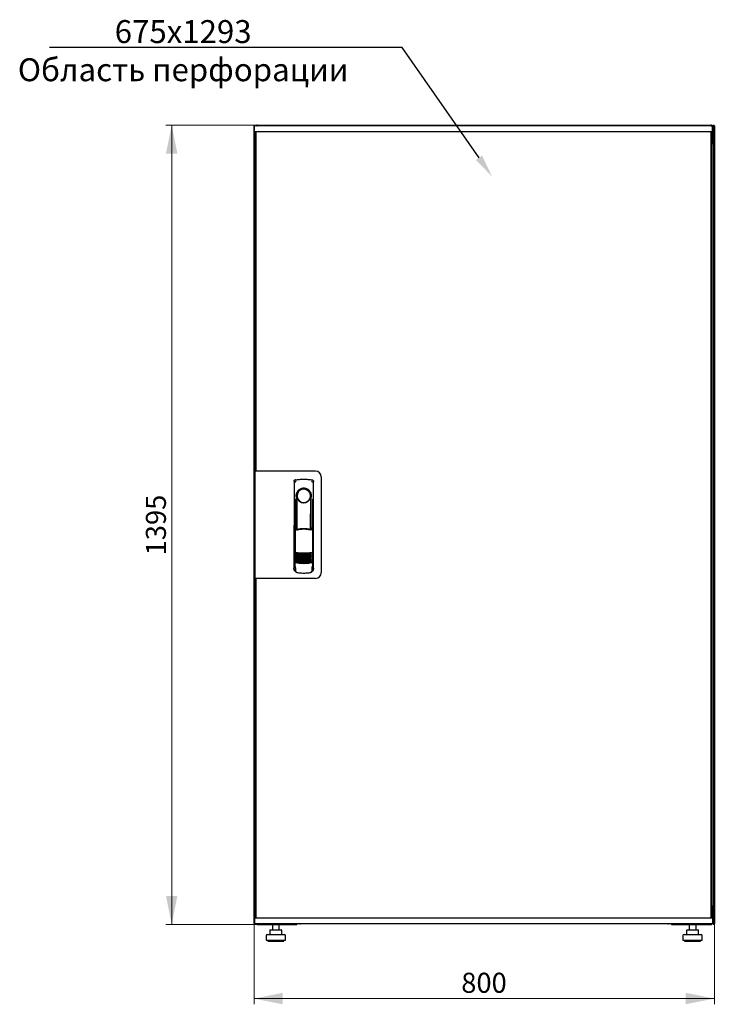
# Model space of a CAD drawing. Units: millimetres. Extents: x 12 to 363, y 20 to 308.
# Drawn here: x 12 to 133, y 136 to 308 of the extents above; entities that cross this region are included whole.
import ezdxf
from ezdxf import colors
from ezdxf.entities.mleader import LeaderData, LeaderLine
from ezdxf.math import Vec2, Vec3

# ---------------------------------------------------------------- set-up
doc = ezdxf.new("R2010")
doc.units = ezdxf.units.MM
doc.styles.add('SLDTEXTSTYLE0', font='TXT', dxfattribs={"width": 0.605})
doc.dimstyles.new('SLDDIMSTYLE0', dxfattribs={"dimtxt": 3.5, "dimasz": 5, "dimexe": 0, "dimexo": 0.0625, "dimgap": 0.875, "dimtad": 2, "dimdec": 0, "dimlfac": 10, "dimrnd": 1e-09, "dimzin": 12, "dimdsep": 46, "dimtxsty": 'SLDTEXTSTYLE0', "dimsah": 1, "dimcen": 0.09, "dimadec": 0, "dimazin": 3, "dimtfac": 1, "dimtdec": 0, "dimtofl": 0, "dimtmove": 0, "dimatfit": 3, "dimfxl": 1, "dimfrac": 2, "dimtolj": 1, "dimtzin": 12, "dimarcsym": 0})

# ---------------------------------------------------------------- blocks, each defined once
blk = doc.blocks.new('_D')
at = {"color": 7, "linetype": 'Continuous', "lineweight": 18, "transparency": 16777216}
for p, q in [((53.23, 289.2), (37.22, 289.2)), ((38.22, 289.2), (38.22, 149.62)), ((53.3, 149.62), (37.22, 149.62))]:
    blk.add_line(p, q, dxfattribs=at)
for points in [[(38.22, 289.2), (37.22, 284.2), (39.22, 284.2)], [(38.22, 149.62), (39.22, 154.62), (37.22, 154.62)]]:
    blk.add_solid(points, dxfattribs=at)
at = {"color": 7, "linetype": 'Continuous', "lineweight": 18, "transparency": 16777216, "insert": (33.71, 214.06), "char_height": 3.5, "attachment_point": 1, "rotation": 90, "style": 'SLDTEXTSTYLE0'}
blk.add_mtext('1395', dxfattribs=at)
blk = doc.blocks.new('_D_1')
at = {"color": 7, "linetype": 'Continuous', "lineweight": 18, "transparency": 16777216}
for p, q in [((52.61, 149.77), (52.61, 135.68)), ((133.03, 149.77), (133.03, 135.68)), ((133.03, 136.68), (52.61, 136.68))]:
    blk.add_line(p, q, dxfattribs=at)
for points in [[(52.61, 136.68), (57.61, 135.68), (57.61, 137.68)], [(133.03, 136.68), (128.03, 137.68), (128.03, 135.68)]]:
    blk.add_solid(points, dxfattribs=at)
at = {"color": 7, "linetype": 'Continuous', "lineweight": 18, "transparency": 16777216, "insert": (88.81, 141.19), "char_height": 3.5, "attachment_point": 1, "style": 'SLDTEXTSTYLE0'}
blk.add_mtext('800', dxfattribs=at)

msp = doc.modelspace()

# ---------------------------------------------------------------- linework, layer by layer
at = {"color": 7, "linetype": 'Continuous', "lineweight": 25}
for p, q in [((52.68, 289.04), (52.61, 289.04)), ((52.61, 149.77), (52.61, 289.04)), ((52.66, 288.09), (52.68, 289.04)), ((53.78, 289.04), (52.68, 289.04)), ((53.23, 289.2), (132.41, 289.2)), ((131.58, 289.04), (53.78, 289.04)), ((132.68, 289.04), (131.58, 289.04)), ((132.7, 288.09), (132.68, 289.04)), ((132.83, 289.04), (132.68, 289.04)), ((132.72, 288.89), (132.68, 288.89)), ((132.72, 288.89), (132.72, 286.51)), ((132.9, 289.04), (132.82, 289.04)), ((132.82, 288.89), (132.82, 289.04)), ((132.82, 288.89), (132.82, 286.2)), ((132.92, 288.97), (132.93, 289.04)), ((132.93, 289.04), (132.92, 289.04)), ((132.92, 288.96), (132.92, 289.04)), ((132.93, 289.04), (133.03, 289.04)), ((133.03, 289.04), (133.03, 149.77)), ((53.78, 288.04), (52.71, 288.04)), ((52.82, 286.2), (52.82, 288.04)), ((52.84, 228.84), (52.84, 288)), ((52.94, 288), (52.84, 288)), ((52.92, 288), (52.92, 288.04)), ((52.94, 288.04), (52.94, 228.79)), ((131.58, 288.04), (53.78, 288.04)), ((132.65, 288.04), (131.58, 288.04)), ((132.42, 288.04), (132.42, 150.79)), ((132.42, 288), (132.52, 288)), ((132.52, 288), (132.52, 150.83)), ((132.56, 288.04), (132.56, 286.51)), ((132.58, 288), (132.56, 288)), ((132.58, 288.04), (132.58, 286.51)), ((132.82, 288.04), (132.72, 288.04)), ((132.79, 288), (132.72, 288)), ((132.79, 286.2), (132.79, 288)), ((52.82, 286.06), (52.82, 286.2)), ((52.82, 286.2), (52.84, 286.2)), ((52.84, 286.05), (52.82, 286.06)), ((52.84, 286.06), (52.82, 286.06)), ((52.82, 228.79), (52.82, 286.06)), ((132.82, 286.06), (132.51, 285.89)), ((132.56, 286.51), (132.52, 286.43)), ((132.52, 286.2), (132.68, 286.2)), ((132.52, 285.92), (132.68, 286.2)), ((132.68, 286.06), (132.52, 285.91)), ((132.52, 285.91), (132.68, 286.06)), ((132.58, 286.51), (132.72, 286.51)), ((132.68, 286.06), (132.68, 286.2)), ((132.82, 286.2), (132.68, 286.2)), ((132.68, 286.06), (132.82, 286.06)), ((132.82, 286.2), (132.82, 286.06)), ((132.82, 286.06), (132.82, 152.76)), ((52.74, 228.79), (52.74, 210.04)), ((53.64, 228.79), (52.74, 228.79)), ((52.94, 228.84), (52.84, 228.84)), ((52.84, 228.84), (52.84, 228.79)), ((63.34, 228.79), (53.64, 228.79)), ((59.59, 226.96), (59.57, 211.81)), ((59.84, 227.26), (59.82, 227.25)), ((62.73, 227.26), (62.73, 227.26)), ((62.74, 227.26), (62.74, 227.26)), ((63.01, 211.81), (62.99, 226.96)), ((64.34, 227.79), (64.34, 211.04)), ((59.71, 223.87), (59.69, 212.08)), ((59.99, 224.42), (59.99, 218.81)), ((62.44, 224.04), (62.45, 224.07)), ((62.58, 224.62), (62.58, 224.24)), ((62.59, 218.73), (62.59, 224.22)), ((62.89, 212.08), (62.87, 223.87)), ((60.01, 222.64), (60.04, 222.64)), ((60.01, 218.77), (60.01, 222.64)), ((60.04, 218.7), (60.04, 222.64)), ((62.54, 222.64), (62.57, 222.64)), ((62.54, 218.62), (62.54, 222.64)), ((62.57, 218.68), (62.57, 222.64)), ((59.79, 218.81), (59.94, 218.48)), ((59.79, 218.81), (59.79, 213.13)), ((59.96, 218.89), (59.81, 218.84)), ((59.96, 218.89), (60.1, 218.57)), ((62.52, 218.57), (62.66, 218.89)), ((62.81, 218.84), (62.66, 218.89)), ((62.68, 218.49), (62.83, 218.82)), ((62.83, 218.82), (62.85, 213.13)), ((59.57, 217.22), (59.57, 211.52)), ((63.02, 211.52), (63.02, 217.22)), ((59.71, 213.15), (59.71, 213.15)), ((59.71, 213.15), (59.89, 212.83)), ((59.71, 213.15), (59.71, 212.12)), ((59.71, 212.12), (59.71, 212.12)), ((59.79, 213.13), (59.96, 212.81)), ((59.84, 211.69), (59.84, 211.35)), ((62.69, 212.83), (62.87, 213.15)), ((62.75, 211.35), (62.75, 211.69)), ((62.87, 212.12), (62.87, 213.16)), ((62.87, 213.15), (62.87, 213.15)), ((62.87, 213.15), (62.87, 213.15)), ((62.87, 212.12), (62.87, 212.12)), ((53.64, 210.04), (52.74, 210.04)), ((52.82, 152.76), (52.82, 210.04)), ((52.84, 210.04), (52.84, 209.99)), ((52.84, 150.83), (52.84, 209.99)), ((52.84, 209.99), (52.94, 209.99)), ((52.94, 210.04), (52.94, 150.79)), ((63.34, 210.04), (53.64, 210.04)), ((59.72, 211.37), (59.84, 211.37)), ((60.11, 211.05), (60.17, 211.05)), ((62.42, 211.05), (62.47, 211.05)), ((62.75, 211.37), (62.87, 211.37)), ((52.82, 152.76), (52.84, 152.77)), ((52.84, 152.76), (52.82, 152.76)), ((52.82, 152.62), (52.82, 152.76)), ((52.82, 150.79), (52.82, 152.62)), ((52.82, 152.62), (52.84, 152.62)), ((132.51, 152.93), (132.82, 152.76)), ((132.52, 152.92), (132.68, 152.76)), ((132.68, 152.76), (132.52, 152.92)), ((132.68, 152.62), (132.52, 152.9)), ((132.68, 152.62), (132.52, 152.62)), ((132.56, 152.31), (132.56, 150.79)), ((132.58, 151.98), (132.56, 152)), ((132.72, 152.31), (132.58, 152.31)), ((132.58, 152.31), (132.58, 150.79)), ((132.68, 152.76), (132.82, 152.76)), ((132.68, 152.76), (132.68, 152.62)), ((132.82, 152.62), (132.68, 152.62)), ((132.72, 152.31), (132.72, 149.93)), ((132.79, 150.83), (132.79, 152.62)), ((132.82, 152.76), (132.82, 152.62)), ((132.82, 152.62), (132.82, 149.91)), ((52.71, 149.77), (52.61, 149.77)), ((52.66, 150.74), (52.68, 149.79)), ((52.68, 149.79), (53.78, 149.79)), ((52.71, 150.79), (53.78, 150.79)), ((52.71, 149.77), (52.72, 149.77)), ((52.72, 149.79), (52.72, 149.77)), ((52.73, 149.77), (52.82, 149.77)), ((52.82, 149.79), (52.82, 149.77)), ((52.94, 150.83), (52.84, 150.83)), ((52.92, 150.79), (52.92, 150.83)), ((53.23, 149.62), (53.23, 149.66)), ((53.23, 149.62), (53.3, 149.62)), ((53.3, 149.62), (60.07, 149.62)), ((53.78, 150.79), (131.58, 150.79)), ((53.78, 149.79), (131.58, 149.79)), ((55.81, 149.62), (55.81, 148.68)), ((57.01, 148.68), (57.01, 149.62)), ((60.07, 149.79), (60.07, 149.62)), ((60.72, 149.79), (60.72, 149.73)), ((124.92, 149.73), (60.72, 149.73)), ((63.78, 150.79), (121.58, 150.79)), ((63.78, 149.79), (121.58, 149.79)), ((124.92, 149.73), (124.92, 149.79)), ((125.57, 149.62), (125.57, 149.79)), ((125.57, 149.62), (132.34, 149.62)), ((128.63, 149.62), (128.63, 148.68)), ((129.83, 148.68), (129.83, 149.62)), ((131.58, 150.79), (132.65, 150.79)), ((131.58, 149.79), (132.68, 149.79)), ((132.34, 149.62), (132.41, 149.62)), ((132.41, 149.62), (132.41, 149.66)), ((132.42, 150.83), (132.52, 150.83)), ((132.7, 150.74), (132.68, 149.79)), ((132.68, 149.93), (132.72, 149.93)), ((132.69, 149.79), (132.82, 149.79)), ((132.79, 150.83), (132.72, 150.83)), ((132.72, 150.79), (132.82, 150.79)), ((132.82, 149.77), (132.82, 149.91)), ((132.9, 149.77), (132.82, 149.77)), ((132.93, 149.77), (132.92, 149.84)), ((132.92, 149.77), (132.92, 149.84)), ((132.92, 149.77), (132.93, 149.77)), ((132.93, 149.77), (133.03, 149.77)), ((54.91, 147.88), (56.41, 147.88)), ((55.35, 148.58), (55.35, 147.88)), ((55.45, 148.68), (56.1, 148.68)), ((56.1, 148.68), (57.06, 148.68)), ((56.41, 147.88), (57.91, 147.88)), ((57.06, 148.68), (57.37, 148.68)), ((57.47, 147.88), (57.47, 148.58)), ((127.73, 147.88), (129.23, 147.88)), ((128.17, 148.58), (128.17, 147.88)), ((128.27, 148.68), (128.92, 148.68)), ((128.92, 148.68), (129.88, 148.68)), ((129.23, 147.88), (130.73, 147.88)), ((129.88, 148.68), (130.19, 148.68)), ((130.29, 147.88), (130.29, 148.58)), ((54.71, 147.68), (54.71, 146.88)), ((54.71, 146.88), (56.41, 146.88)), ((55.01, 146.88), (55.01, 146.68)), ((55.01, 146.68), (56.41, 146.68)), ((56.41, 146.88), (58.11, 146.88)), ((56.41, 146.68), (57.81, 146.68)), ((57.81, 146.68), (57.81, 146.88)), ((58.11, 146.88), (58.11, 147.68)), ((127.53, 147.68), (127.53, 146.88)), ((127.53, 146.88), (129.23, 146.88)), ((127.83, 146.88), (127.83, 146.68)), ((127.83, 146.68), (129.23, 146.68)), ((129.23, 146.88), (130.93, 146.88)), ((129.23, 146.68), (130.63, 146.68)), ((130.63, 146.68), (130.63, 146.88)), ((130.93, 146.88), (130.93, 147.68))]:
    msp.add_line(p, q, dxfattribs=at)
at = {"color": 7, "linetype": 'Continuous', "lineweight": 25, "flags": 128}
for points in [[(59.85, 227.26), (59.85, 227.26), (59.85, 227.26)], [(60.05, 224.32), (60.04, 224.27), (60.04, 224.23), (60.02, 224.21), (60.01, 224.22), (60.01, 224.25), (60, 224.29), (59.99, 224.35), (59.99, 224.42)], [(60.05, 224.32), (60.07, 223.15), (60.08, 221.98), (60.09, 220.81), (60.1, 219.63), (60.11, 218.6)], [(62.47, 218.58), (62.48, 219.63), (62.49, 220.81), (62.5, 221.98), (62.52, 223.15), (62.53, 224.32)], [(62.58, 224.24), (62.57, 224.22), (62.56, 224.22), (62.56, 224.21), (62.55, 224.22), (62.55, 224.23), (62.54, 224.26), (62.54, 224.28), (62.53, 224.32)], [(59.8, 213.14), (59.79, 213.14), (59.76, 213.15)]]:
    msp.add_lwpolyline(points, dxfattribs=at)
at = {"color": 7, "linetype": 'Continuous', "lineweight": 25}
for centre, radius, start, end in [((52.71, 288.09), 0.05, 179, 270), ((132.65, 288.09), 0.05, 270, 1), ((63.34, 227.79), 1, 0, 90), ((61.29, 224.42), 1.3, 90, 180), ((61.29, 224.45), 1.16, 91.7403, 270.0628), ((61.29, 224.44), 1.16, 90, 91.7981), ((61.29, 224.42), 1.3, 8.8499, 90), ((59.72, 217.22), 0.15, 156.5593, 180), ((62.87, 217.22), 0.15, 0, 22.765), ((61.31, 220.4), 6, 257.2434, 270.0932), ((61.31, 220.17), 6, 257.2434, 270.0932), ((61.31, 219.94), 6, 257.2434, 270.0932), ((61.31, 219.71), 6, 257.2434, 270.0932), ((61.31, 219.48), 6, 257.2434, 270.0932), ((61.31, 219.25), 6, 257.2434, 270.0932), ((61.31, 220.4), 6, 270.0932, 282.943), ((61.31, 220.17), 6, 270.0932, 282.943), ((61.31, 219.94), 6, 270.0932, 282.943), ((61.31, 219.71), 6, 270.0932, 282.943), ((61.31, 219.48), 6, 270.0932, 282.943), ((61.31, 219.25), 6, 270.0932, 282.943), ((59.72, 211.52), 0.15, 180, 270), ((61.31, 219.02), 6, 257.2434, 270.0932), ((61.31, 218.79), 6, 257.2434, 270.0932), ((61.31, 219.02), 6, 270.0932, 282.943), ((61.31, 218.79), 6, 270.0932, 282.943), ((62.87, 211.52), 0.15, 270, 0), ((63.34, 211.04), 1, 270, 0), ((52.71, 150.74), 0.05, 90, 181), ((60.72, 150.13), 0.4, 238.2117, 270), ((124.92, 150.13), 0.4, 270, 301.7883), ((132.65, 150.74), 0.05, 359, 90), ((54.91, 147.68), 0.2, 90, 180), ((55.45, 148.58), 0.1, 90, 180), ((57.37, 148.58), 0.1, 0, 90), ((57.91, 147.68), 0.2, 0, 90), ((127.73, 147.68), 0.2, 90, 180), ((128.27, 148.58), 0.1, 90, 180), ((130.19, 148.58), 0.1, 0, 90), ((130.73, 147.68), 0.2, 0, 90)]:
    msp.add_arc(centre, radius, start, end, dxfattribs=at)
for points, knots in [([(52.82, 289.04), (52.81, 289.05), (52.81, 289.07), (52.79, 289.11), (52.76, 289.13), (52.72, 289.14), (52.69, 289.14), (52.65, 289.12), (52.62, 289.1), (52.61, 289.06), (52.61, 289.04), (52.61, 289.04)], [0, 0, 0, 0, 0.1099549, 0.2268242, 0.3437019, 0.4605795, 0.5774568, 0.694334, 0.8112109, 0.9280878, 1, 1, 1, 1]), ([(52.61, 289.04), (52.61, 289.03), (52.61, 289.02), (52.64, 289), (52.66, 288.99), (52.68, 288.98), (52.68, 288.98)], [0, 0, 0, 0, 0.309939, 0.619877, 0.929816, 1, 1, 1, 1]), ([(53.23, 289.2), (53.19, 289.2), (53.12, 289.19), (53.02, 289.13), (52.97, 289.08), (52.95, 289.04), (52.95, 289.04)], [0, 0, 0, 0, 0.3324828, 0.6650355, 0.9975884, 1, 1, 1, 1]), ([(53.12, 289.04), (53.13, 289.06), (53.15, 289.11), (53.18, 289.17), (53.2, 289.2), (53.22, 289.2), (53.23, 289.2)], [0, 0, 0, 0, 0.184065, 0.519172, 0.854279, 1, 1, 1, 1]), ([(132.41, 289.2), (132.42, 289.2), (132.44, 289.19), (132.48, 289.13), (132.5, 289.08), (132.51, 289.04), (132.51, 289.04)], [0, 0, 0, 0, 0.332483, 0.665035, 0.997588, 1, 1, 1, 1]), ([(132.67, 289.04), (132.66, 289.06), (132.64, 289.11), (132.56, 289.17), (132.47, 289.2), (132.42, 289.2), (132.41, 289.2)], [0, 0, 0, 0, 0.184065, 0.519172, 0.854279, 1, 1, 1, 1]), ([(132.72, 288.89), (132.71, 288.93), (132.71, 288.98), (132.69, 289.02), (132.68, 289.03)], [0, 0, 0, 0, 0.781638, 1, 1, 1, 1]), ([(133.03, 289.04), (133.02, 289.05), (133.02, 289.07), (133, 289.11), (132.97, 289.13), (132.93, 289.14), (132.9, 289.14), (132.86, 289.12), (132.83, 289.1), (132.82, 289.06), (132.82, 289.04), (132.82, 289.04)], [0, 0, 0, 0, 0.109955, 0.226824, 0.343702, 0.460579, 0.577457, 0.694334, 0.811211, 0.928088, 1, 1, 1, 1]), ([(132.52, 286.39), (132.53, 286.39), (132.55, 286.41), (132.57, 286.46), (132.57, 286.5), (132.58, 286.51)], [0, 0, 0, 0, 0.155302, 0.702007, 1, 1, 1, 1]), ([(132.52, 286.22), (132.55, 286.24), (132.62, 286.28), (132.69, 286.37), (132.71, 286.46), (132.72, 286.5), (132.72, 286.51)], [0, 0, 0, 0, 0.305524, 0.61835, 0.931175, 1, 1, 1, 1]), ([(59.59, 226.96), (59.59, 226.99), (59.6, 227.04), (59.63, 227.12), (59.69, 227.19), (59.77, 227.24), (59.82, 227.25), (59.84, 227.26)], [0, 0, 0, 0, 0.182413, 0.3485071, 0.630322, 0.8476081, 1, 1, 1, 1]), ([(59.59, 226.96), (59.59, 227), (59.6, 227.07), (59.66, 227.16), (59.72, 227.22), (59.76, 227.23), (59.77, 227.23)], [0, 0, 0, 0, 0.3068321, 0.6174468, 0.9291057, 1, 1, 1, 1]), ([(59.94, 226.95), (59.91, 226.94), (59.86, 226.93), (59.8, 226.89), (59.77, 226.85), (59.75, 226.83), (59.75, 226.82), (59.75, 226.81)], [0, 0, 0, 0, 0.368211, 0.598977, 0.859379, 0.894088, 1, 1, 1, 1]), ([(59.85, 227.26), (59.85, 227.26), (59.85, 227.26), (59.84, 227.26), (59.84, 227.26)], [0, 0, 0, 0, 0.559996, 1, 1, 1, 1]), ([(62.64, 226.95), (62.68, 226.94), (62.74, 226.92), (62.81, 226.86), (62.83, 226.82), (62.83, 226.81)], [0, 0, 0, 0, 0.4199583, 0.8700721, 1, 1, 1, 1]), ([(62.74, 227.26), (62.74, 227.26), (62.74, 227.26), (62.73, 227.26), (62.73, 227.26)], [0, 0, 0, 0, 0.5599303, 1, 1, 1, 1]), ([(62.73, 227.26), (62.77, 227.25), (62.84, 227.23), (62.92, 227.16), (62.98, 227.07), (62.99, 227), (62.99, 226.96)], [0, 0, 0, 0, 0.249625, 0.50114, 0.752555, 1, 1, 1, 1]), ([(62.67, 224.42), (62.66, 224.51), (62.65, 224.69), (62.57, 224.95), (62.44, 225.19), (62.27, 225.4), (62.06, 225.57), (61.82, 225.7), (61.56, 225.78), (61.29, 225.8), (61.02, 225.77), (60.76, 225.7), (60.52, 225.57), (60.31, 225.4), (60.14, 225.19), (60.01, 224.95), (59.93, 224.69), (59.92, 224.51), (59.91, 224.42)], [0, 0, 0, 0, 0.063117, 0.126524, 0.189667, 0.251785, 0.313674, 0.375196, 0.437264, 0.499967, 0.562822, 0.625143, 0.686945, 0.748944, 0.810815, 0.87365, 0.936876, 1, 1, 1, 1]), ([(60.14, 224.04), (60.12, 224.12), (60.08, 224.22), (60.06, 224.32), (60.06, 224.33), (60.05, 224.33), (60.05, 224.33), (60.05, 224.33), (60.05, 224.33), (60.05, 224.32), (60.05, 224.32), (60.05, 224.32)], [0, 0, 0, 0, 0.775065, 0.912548, 0.92483, 0.935238, 0.944389, 0.953168, 0.962152, 0.972701, 1, 1, 1, 1]), ([(60.14, 224.04), (60.19, 223.94), (60.3, 223.72), (60.57, 223.47), (60.89, 223.32), (61.12, 223.27), (61.25, 223.27), (61.28, 223.26), (61.29, 223.26), (61.29, 223.26), (61.29, 223.26), (61.29, 223.26)], [0, 0, 0, 0, 0.2298867, 0.4956412, 0.7465561, 0.9332718, 0.9816682, 0.9945928, 0.9982361, 0.999353, 1, 1, 1, 1]), ([(61.29, 223.26), (61.41, 223.27), (61.66, 223.3), (62, 223.46), (62.28, 223.71), (62.38, 223.93), (62.44, 224.04)], [0, 0, 0, 0, 0.249624, 0.503932, 0.753324, 1, 1, 1, 1]), ([(62.45, 224.07), (62.47, 224.14), (62.5, 224.22), (62.52, 224.31), (62.52, 224.32), (62.53, 224.33), (62.53, 224.33), (62.53, 224.33), (62.53, 224.33), (62.53, 224.33), (62.53, 224.32), (62.53, 224.32)], [0, 0, 0, 0, 0.6881947, 0.8677261, 0.9071377, 0.9214401, 0.9329763, 0.9402342, 0.9474835, 0.9632758, 1, 1, 1, 1]), ([(62.58, 224.24), (62.58, 224.24), (62.58, 224.22), (62.59, 224.22), (62.59, 224.22)], [0, 0, 0, 0, 0.41823, 1, 1, 1, 1]), ([(62.59, 224.23), (62.59, 224.23), (62.59, 224.22), (62.59, 224.22), (62.59, 224.22)], [0, 0, 0, 0, 0.500667, 1, 1, 1, 1]), ([(59.79, 218.81), (59.79, 218.81), (59.79, 218.82), (59.79, 218.83), (59.8, 218.84), (59.81, 218.84), (59.81, 218.84)], [0, 0, 0, 0, 0.2603776, 0.5181795, 0.7596414, 1, 1, 1, 1]), ([(62.59, 218.47), (62.49, 218.49), (62.33, 218.53), (62.1, 218.57), (61.91, 218.6), (61.75, 218.61), (61.62, 218.62), (61.5, 218.63), (61.38, 218.63), (61.27, 218.63), (61.16, 218.63), (61.03, 218.62), (60.85, 218.61), (60.69, 218.59), (60.56, 218.57), (60.45, 218.56), (60.33, 218.54), (60.19, 218.51), (60.09, 218.48), (60.04, 218.47)], [0, 0, 0, 0, 0.110141, 0.194778, 0.269847, 0.334165, 0.381283, 0.427443, 0.474781, 0.517665, 0.552858, 0.607846, 0.669952, 0.7584, 0.79338, 0.825975, 0.883588, 0.934593, 1, 1, 1, 1]), ([(61.31, 218.72), (61.11, 218.71), (60.7, 218.7), (60.3, 218.61), (60.1, 218.57)], [0, 0, 0, 0, 0.495768, 1, 1, 1, 1]), ([(62.52, 218.57), (62.32, 218.61), (61.92, 218.7), (61.51, 218.71), (61.31, 218.72)], [0, 0, 0, 0, 0.504215, 1, 1, 1, 1]), ([(62.81, 218.84), (62.81, 218.84), (62.82, 218.84), (62.83, 218.83), (62.83, 218.83), (62.83, 218.82), (62.83, 218.82)], [0, 0, 0, 0, 0.240706, 0.483403, 0.737853, 1, 1, 1, 1]), ([(59.98, 214.54), (59.99, 214.55), (60, 214.55), (60.01, 214.56), (60.03, 214.56), (60.04, 214.56), (60.04, 214.56)], [0, 0, 0, 0, 0.276409, 0.534593, 0.770347, 1, 1, 1, 1]), ([(60.04, 214.48), (60.04, 214.49), (60.02, 214.49), (60, 214.51), (59.99, 214.53), (59.98, 214.54)], [0, 0, 0, 0, 0.213827, 0.470689, 1, 1, 1, 1]), ([(59.98, 214.31), (59.99, 214.32), (60, 214.32), (60.01, 214.33), (60.03, 214.33), (60.04, 214.33), (60.04, 214.33)], [0, 0, 0, 0, 0.276409, 0.534593, 0.770347, 1, 1, 1, 1]), ([(60.04, 214.25), (60.04, 214.26), (60.02, 214.26), (60, 214.28), (59.99, 214.3), (59.98, 214.31)], [0, 0, 0, 0, 0.213827, 0.470689, 1, 1, 1, 1]), ([(59.98, 214.08), (59.99, 214.09), (60, 214.09), (60.01, 214.1), (60.03, 214.1), (60.04, 214.1), (60.04, 214.1)], [0, 0, 0, 0, 0.276409, 0.534593, 0.770347, 1, 1, 1, 1]), ([(60.04, 214.02), (60.04, 214.03), (60.02, 214.03), (60, 214.05), (59.99, 214.07), (59.98, 214.08)], [0, 0, 0, 0, 0.213827, 0.470689, 1, 1, 1, 1]), ([(59.98, 213.85), (59.99, 213.86), (60, 213.86), (60.01, 213.87), (60.03, 213.87), (60.04, 213.87), (60.04, 213.87)], [0, 0, 0, 0, 0.2764092, 0.5345931, 0.7703469, 1, 1, 1, 1]), ([(60.04, 213.79), (60.04, 213.8), (60.02, 213.8), (60, 213.82), (59.99, 213.84), (59.98, 213.85)], [0, 0, 0, 0, 0.213827, 0.470689, 1, 1, 1, 1]), ([(59.98, 213.62), (59.99, 213.63), (60, 213.63), (60.01, 213.64), (60.03, 213.64), (60.04, 213.64), (60.04, 213.64)], [0, 0, 0, 0, 0.276409, 0.534593, 0.770347, 1, 1, 1, 1]), ([(60.04, 213.56), (60.04, 213.57), (60.02, 213.57), (60, 213.59), (59.99, 213.61), (59.98, 213.62)], [0, 0, 0, 0, 0.213827, 0.470689, 1, 1, 1, 1]), ([(59.98, 213.39), (59.99, 213.4), (60, 213.4), (60.01, 213.41), (60.03, 213.41), (60.04, 213.41), (60.04, 213.41)], [0, 0, 0, 0, 0.276409, 0.534593, 0.770347, 1, 1, 1, 1]), ([(60.04, 213.33), (60.04, 213.34), (60.03, 213.34), (60, 213.36), (59.99, 213.38), (59.98, 213.39)], [0, 0, 0, 0, 0.213827, 0.470689, 1, 1, 1, 1]), ([(59.98, 213.16), (59.99, 213.17), (60, 213.17), (60.01, 213.18), (60.03, 213.18), (60.04, 213.18), (60.04, 213.18)], [0, 0, 0, 0, 0.276409, 0.534593, 0.770347, 1, 1, 1, 1]), ([(60.04, 214.56), (60.25, 214.54), (60.68, 214.49), (61.1, 214.49), (61.32, 214.49)], [0, 0, 0, 0, 0.501617, 1, 1, 1, 1]), ([(61.32, 214.29), (61.16, 214.29), (60.86, 214.3), (60.43, 214.37), (60.17, 214.45), (60.04, 214.48)], [0, 0, 0, 0, 0.359635, 0.701875, 1, 1, 1, 1]), ([(60.04, 214.33), (60.25, 214.31), (60.68, 214.26), (61.1, 214.26), (61.32, 214.26)], [0, 0, 0, 0, 0.501617, 1, 1, 1, 1]), ([(61.32, 214.06), (61.16, 214.06), (60.86, 214.07), (60.43, 214.14), (60.17, 214.22), (60.04, 214.25)], [0, 0, 0, 0, 0.3596349, 0.7018754, 1, 1, 1, 1]), ([(60.04, 214.1), (60.26, 214.08), (60.68, 214.03), (61.11, 214.03), (61.32, 214.03)], [0, 0, 0, 0, 0.501617, 1, 1, 1, 1]), ([(61.32, 213.83), (61.16, 213.83), (60.86, 213.84), (60.43, 213.91), (60.17, 213.99), (60.04, 214.02)], [0, 0, 0, 0, 0.359635, 0.701875, 1, 1, 1, 1]), ([(60.04, 213.87), (60.26, 213.85), (60.68, 213.8), (61.11, 213.8), (61.32, 213.8)], [0, 0, 0, 0, 0.501617, 1, 1, 1, 1]), ([(61.32, 213.6), (61.16, 213.6), (60.86, 213.61), (60.43, 213.68), (60.17, 213.76), (60.04, 213.79)], [0, 0, 0, 0, 0.359635, 0.701875, 1, 1, 1, 1]), ([(60.04, 213.64), (60.26, 213.62), (60.68, 213.57), (61.11, 213.57), (61.32, 213.57)], [0, 0, 0, 0, 0.501617, 1, 1, 1, 1]), ([(61.32, 213.37), (61.16, 213.37), (60.86, 213.38), (60.43, 213.45), (60.17, 213.53), (60.04, 213.56)], [0, 0, 0, 0, 0.359635, 0.701875, 1, 1, 1, 1]), ([(60.04, 213.41), (60.26, 213.39), (60.68, 213.34), (61.11, 213.34), (61.32, 213.34)], [0, 0, 0, 0, 0.501617, 1, 1, 1, 1]), ([(61.32, 213.14), (61.16, 213.14), (60.86, 213.15), (60.43, 213.22), (60.17, 213.3), (60.04, 213.33)], [0, 0, 0, 0, 0.3596349, 0.7018754, 1, 1, 1, 1]), ([(60.04, 213.18), (60.26, 213.16), (60.68, 213.11), (61.11, 213.11), (61.32, 213.11)], [0, 0, 0, 0, 0.501617, 1, 1, 1, 1]), ([(61.32, 214.49), (61.53, 214.49), (61.96, 214.5), (62.38, 214.54), (62.59, 214.56)], [0, 0, 0, 0, 0.4985449, 1, 1, 1, 1]), ([(62.59, 214.49), (62.47, 214.45), (62.21, 214.37), (61.78, 214.3), (61.47, 214.29), (61.32, 214.29)], [0, 0, 0, 0, 0.298097, 0.640337, 1, 1, 1, 1]), ([(61.32, 214.26), (61.53, 214.26), (61.96, 214.27), (62.38, 214.31), (62.59, 214.33)], [0, 0, 0, 0, 0.4985449, 1, 1, 1, 1]), ([(62.59, 214.26), (62.47, 214.22), (62.21, 214.14), (61.78, 214.07), (61.47, 214.06), (61.32, 214.06)], [0, 0, 0, 0, 0.298097, 0.640337, 1, 1, 1, 1]), ([(61.32, 214.03), (61.53, 214.03), (61.96, 214.04), (62.38, 214.08), (62.59, 214.1)], [0, 0, 0, 0, 0.498545, 1, 1, 1, 1]), ([(62.59, 214.03), (62.47, 213.99), (62.21, 213.91), (61.78, 213.84), (61.47, 213.83), (61.32, 213.83)], [0, 0, 0, 0, 0.298097, 0.640337, 1, 1, 1, 1]), ([(61.32, 213.8), (61.53, 213.8), (61.96, 213.81), (62.38, 213.85), (62.59, 213.87)], [0, 0, 0, 0, 0.498545, 1, 1, 1, 1]), ([(62.59, 213.8), (62.47, 213.76), (62.21, 213.68), (61.78, 213.61), (61.47, 213.6), (61.32, 213.6)], [0, 0, 0, 0, 0.298097, 0.640337, 1, 1, 1, 1]), ([(61.32, 213.57), (61.53, 213.57), (61.96, 213.58), (62.38, 213.62), (62.59, 213.64)], [0, 0, 0, 0, 0.498545, 1, 1, 1, 1]), ([(62.59, 213.57), (62.47, 213.53), (62.21, 213.45), (61.78, 213.38), (61.47, 213.37), (61.32, 213.37)], [0, 0, 0, 0, 0.2980967, 0.6403374, 1, 1, 1, 1]), ([(61.32, 213.34), (61.53, 213.34), (61.96, 213.35), (62.38, 213.39), (62.59, 213.41)], [0, 0, 0, 0, 0.498545, 1, 1, 1, 1]), ([(62.59, 213.34), (62.47, 213.3), (62.21, 213.22), (61.78, 213.15), (61.47, 213.14), (61.32, 213.14)], [0, 0, 0, 0, 0.298097, 0.640337, 1, 1, 1, 1]), ([(61.32, 213.11), (61.53, 213.11), (61.96, 213.12), (62.38, 213.16), (62.59, 213.18)], [0, 0, 0, 0, 0.498545, 1, 1, 1, 1]), ([(62.59, 214.56), (62.6, 214.56), (62.61, 214.56), (62.62, 214.56), (62.64, 214.56), (62.65, 214.55), (62.65, 214.55)], [0, 0, 0, 0, 0.2367642, 0.4782092, 0.7307474, 1, 1, 1, 1]), ([(62.65, 214.55), (62.65, 214.54), (62.64, 214.52), (62.62, 214.51), (62.61, 214.49), (62.6, 214.49), (62.59, 214.49)], [0, 0, 0, 0, 0.357467, 0.646096, 0.835069, 1, 1, 1, 1]), ([(62.59, 214.33), (62.6, 214.33), (62.61, 214.33), (62.62, 214.33), (62.64, 214.33), (62.65, 214.32), (62.65, 214.32)], [0, 0, 0, 0, 0.236764, 0.478209, 0.730747, 1, 1, 1, 1]), ([(62.65, 214.32), (62.65, 214.31), (62.64, 214.29), (62.62, 214.28), (62.61, 214.26), (62.6, 214.26), (62.59, 214.26)], [0, 0, 0, 0, 0.357467, 0.646096, 0.835069, 1, 1, 1, 1]), ([(62.59, 214.1), (62.6, 214.1), (62.61, 214.1), (62.62, 214.1), (62.64, 214.1), (62.65, 214.09), (62.65, 214.09)], [0, 0, 0, 0, 0.236764, 0.478209, 0.730747, 1, 1, 1, 1]), ([(62.65, 214.09), (62.65, 214.08), (62.64, 214.06), (62.62, 214.05), (62.61, 214.03), (62.6, 214.03), (62.59, 214.03)], [0, 0, 0, 0, 0.357467, 0.646096, 0.835069, 1, 1, 1, 1]), ([(62.59, 213.87), (62.6, 213.87), (62.61, 213.87), (62.63, 213.87), (62.64, 213.87), (62.65, 213.86), (62.65, 213.86)], [0, 0, 0, 0, 0.236764, 0.478209, 0.730747, 1, 1, 1, 1]), ([(62.65, 213.86), (62.65, 213.85), (62.64, 213.83), (62.62, 213.82), (62.61, 213.8), (62.6, 213.8), (62.59, 213.8)], [0, 0, 0, 0, 0.3574674, 0.6460962, 0.8350691, 1, 1, 1, 1]), ([(62.59, 213.64), (62.6, 213.64), (62.61, 213.64), (62.63, 213.64), (62.64, 213.64), (62.65, 213.63), (62.65, 213.63)], [0, 0, 0, 0, 0.2367642, 0.4782092, 0.7307474, 1, 1, 1, 1]), ([(62.65, 213.63), (62.65, 213.62), (62.64, 213.6), (62.62, 213.59), (62.61, 213.57), (62.6, 213.57), (62.59, 213.57)], [0, 0, 0, 0, 0.357467, 0.646096, 0.835069, 1, 1, 1, 1]), ([(62.59, 213.41), (62.6, 213.41), (62.61, 213.41), (62.63, 213.41), (62.64, 213.41), (62.65, 213.4), (62.65, 213.4)], [0, 0, 0, 0, 0.236764, 0.478209, 0.730747, 1, 1, 1, 1]), ([(62.65, 213.4), (62.65, 213.39), (62.64, 213.37), (62.62, 213.36), (62.61, 213.34), (62.6, 213.34), (62.59, 213.34)], [0, 0, 0, 0, 0.3574674, 0.6460962, 0.8350691, 1, 1, 1, 1]), ([(62.59, 213.18), (62.6, 213.18), (62.61, 213.18), (62.63, 213.18), (62.64, 213.18), (62.65, 213.17), (62.65, 213.17)], [0, 0, 0, 0, 0.236764, 0.478209, 0.730747, 1, 1, 1, 1]), ([(59.62, 211.63), (59.6, 211.66), (59.58, 211.71), (59.57, 211.78), (59.57, 211.81)], [0, 0, 0, 0, 0.493383, 1, 1, 1, 1]), ([(59.62, 211.63), (59.64, 211.6), (59.69, 211.53), (59.76, 211.51), (59.8, 211.49)], [0, 0, 0, 0, 0.505992, 1, 1, 1, 1]), ([(59.83, 211.49), (59.81, 211.49), (59.76, 211.5), (59.7, 211.53), (59.65, 211.57), (59.63, 211.61), (59.62, 211.63)], [0, 0, 0, 0, 0.250568, 0.500727, 0.750554, 1, 1, 1, 1]), ([(59.69, 212.08), (59.69, 212.04), (59.7, 211.97), (59.75, 211.88), (59.81, 211.84), (59.83, 211.83)], [0, 0, 0, 0, 0.357106, 0.713876, 1, 1, 1, 1]), ([(59.76, 213.15), (59.76, 213.15), (59.75, 213.15), (59.74, 213.16), (59.73, 213.16), (59.73, 213.16), (59.72, 213.16), (59.72, 213.15), (59.71, 213.15), (59.71, 213.15), (59.71, 213.15)], [0, 0, 0, 0, 0.132152, 0.259464, 0.382491, 0.50185, 0.619237, 0.741021, 0.867773, 1, 1, 1, 1]), ([(59.82, 211.89), (59.81, 211.9), (59.77, 211.93), (59.73, 212.01), (59.72, 212.08), (59.71, 212.12)], [0, 0, 0, 0, 0.127796, 0.56562, 1, 1, 1, 1]), ([(59.79, 212.12), (59.8, 212.04), (59.82, 211.94), (59.83, 211.78), (59.84, 211.72), (59.84, 211.69)], [0, 0, 0, 0, 0.616932, 0.820711, 1, 1, 1, 1]), ([(59.82, 211.49), (59.82, 211.49), (59.81, 211.49), (59.8, 211.49), (59.8, 211.49)], [0, 0, 0, 0, 0.499962, 1, 1, 1, 1]), ([(59.8, 211.49), (59.8, 211.49), (59.81, 211.49), (59.82, 211.49), (59.83, 211.49)], [0, 0, 0, 0, 0.499981, 1, 1, 1, 1]), ([(59.83, 211.49), (59.83, 211.49), (59.83, 211.49), (59.83, 211.49), (59.83, 211.49)], [0, 0, 0, 0, 0.559995, 1, 1, 1, 1]), ([(59.89, 212.83), (59.89, 212.83), (59.9, 212.82), (59.92, 212.81), (59.95, 212.8), (59.97, 212.79), (59.98, 212.79)], [0, 0, 0, 0, 0.250809, 0.505039, 0.756981, 1, 1, 1, 1]), ([(60.04, 213.1), (60.04, 213.11), (60.03, 213.11), (60, 213.13), (59.99, 213.15), (59.98, 213.16)], [0, 0, 0, 0, 0.213827, 0.470689, 1, 1, 1, 1]), ([(62.6, 212.79), (62.39, 212.75), (61.95, 212.66), (61.29, 212.63), (60.63, 212.66), (60.2, 212.75), (59.98, 212.79)], [0, 0, 0, 0, 0.2505793, 0.4997255, 0.7493373, 1, 1, 1, 1]), ([(59.99, 212.93), (59.99, 212.94), (60, 212.94), (60.01, 212.95), (60.03, 212.95), (60.04, 212.95), (60.05, 212.95)], [0, 0, 0, 0, 0.276409, 0.534593, 0.770347, 1, 1, 1, 1]), ([(60.05, 212.87), (60.04, 212.88), (60.03, 212.88), (60, 212.9), (59.99, 212.92), (59.99, 212.93)], [0, 0, 0, 0, 0.213827, 0.470689, 1, 1, 1, 1]), ([(61.32, 212.91), (61.16, 212.91), (60.86, 212.92), (60.43, 212.99), (60.17, 213.07), (60.04, 213.1)], [0, 0, 0, 0, 0.3596349, 0.7018754, 1, 1, 1, 1]), ([(60.05, 212.95), (60.26, 212.93), (60.68, 212.88), (61.11, 212.88), (61.32, 212.88)], [0, 0, 0, 0, 0.501617, 1, 1, 1, 1]), ([(61.32, 212.68), (61.16, 212.68), (60.86, 212.69), (60.43, 212.76), (60.17, 212.84), (60.05, 212.87)], [0, 0, 0, 0, 0.359635, 0.701875, 1, 1, 1, 1]), ([(61.32, 212.61), (61.11, 212.62), (60.68, 212.63), (60.26, 212.72), (60.05, 212.76)], [0, 0, 0, 0, 0.494717, 1, 1, 1, 1]), ([(62.59, 213.11), (62.47, 213.07), (62.21, 212.99), (61.78, 212.92), (61.48, 212.91), (61.32, 212.91)], [0, 0, 0, 0, 0.298097, 0.640337, 1, 1, 1, 1]), ([(61.32, 212.88), (61.53, 212.88), (61.96, 212.89), (62.38, 212.93), (62.59, 212.95)], [0, 0, 0, 0, 0.498545, 1, 1, 1, 1]), ([(62.59, 212.88), (62.47, 212.84), (62.21, 212.76), (61.78, 212.69), (61.48, 212.68), (61.32, 212.68)], [0, 0, 0, 0, 0.298097, 0.640337, 1, 1, 1, 1]), ([(62.59, 212.77), (62.38, 212.72), (61.96, 212.63), (61.53, 212.62), (61.32, 212.61)], [0, 0, 0, 0, 0.5052834, 1, 1, 1, 1]), ([(62.65, 213.17), (62.65, 213.16), (62.64, 213.14), (62.62, 213.13), (62.61, 213.11), (62.6, 213.11), (62.59, 213.11)], [0, 0, 0, 0, 0.357467, 0.646096, 0.835069, 1, 1, 1, 1]), ([(62.59, 212.95), (62.6, 212.95), (62.61, 212.95), (62.63, 212.95), (62.64, 212.95), (62.65, 212.94), (62.65, 212.94)], [0, 0, 0, 0, 0.2367642, 0.4782092, 0.7307474, 1, 1, 1, 1]), ([(62.65, 212.94), (62.65, 212.93), (62.64, 212.91), (62.62, 212.9), (62.61, 212.88), (62.6, 212.88), (62.59, 212.88)], [0, 0, 0, 0, 0.357467, 0.646096, 0.835069, 1, 1, 1, 1]), ([(62.59, 212.77), (62.6, 212.77), (62.63, 212.78), (62.65, 212.79), (62.67, 212.8), (62.68, 212.81), (62.68, 212.81)], [0, 0, 0, 0, 0.2199108, 0.4886251, 0.7427435, 1, 1, 1, 1]), ([(62.6, 212.79), (62.61, 212.79), (62.63, 212.8), (62.66, 212.81), (62.68, 212.82), (62.69, 212.83), (62.69, 212.83)], [0, 0, 0, 0, 0.229363, 0.492657, 0.746013, 1, 1, 1, 1]), ([(62.75, 211.69), (62.75, 211.72), (62.75, 211.78), (62.76, 211.94), (62.78, 212.04), (62.79, 212.12)], [0, 0, 0, 0, 0.179366, 0.383323, 1, 1, 1, 1]), ([(62.75, 211.83), (62.78, 211.84), (62.83, 211.88), (62.88, 211.97), (62.89, 212.04), (62.89, 212.08)], [0, 0, 0, 0, 0.2861225, 0.6428926, 1, 1, 1, 1]), ([(62.97, 211.63), (62.95, 211.61), (62.93, 211.57), (62.88, 211.53), (62.82, 211.5), (62.78, 211.49), (62.75, 211.49)], [0, 0, 0, 0, 0.2494459, 0.4992711, 0.7494277, 1, 1, 1, 1]), ([(62.75, 211.49), (62.75, 211.49), (62.75, 211.49), (62.75, 211.49), (62.75, 211.49)], [0, 0, 0, 0, 0.560091, 1, 1, 1, 1]), ([(62.75, 211.49), (62.76, 211.49), (62.77, 211.49), (62.78, 211.49), (62.78, 211.49)], [0, 0, 0, 0, 0.500019, 1, 1, 1, 1]), ([(62.87, 212.12), (62.86, 212.08), (62.86, 212.01), (62.81, 211.93), (62.77, 211.9), (62.76, 211.89)], [0, 0, 0, 0, 0.434294, 0.872159, 1, 1, 1, 1]), ([(62.78, 211.49), (62.78, 211.49), (62.77, 211.49), (62.76, 211.49), (62.76, 211.49)], [0, 0, 0, 0, 0.559175, 1, 1, 1, 1]), ([(62.97, 211.63), (62.94, 211.6), (62.89, 211.53), (62.82, 211.51), (62.78, 211.49)], [0, 0, 0, 0, 0.505213, 1, 1, 1, 1]), ([(62.87, 213.15), (62.87, 213.15), (62.87, 213.16), (62.86, 213.16), (62.84, 213.16), (62.83, 213.15), (62.82, 213.15)], [0, 0, 0, 0, 0.259752, 0.503061, 0.74304, 1, 1, 1, 1]), ([(63.01, 211.81), (63.01, 211.78), (63, 211.71), (62.98, 211.66), (62.97, 211.63)], [0, 0, 0, 0, 0.50678, 1, 1, 1, 1]), ([(60.11, 211.05), (60.07, 211.06), (60, 211.08), (59.91, 211.15), (59.85, 211.24), (59.84, 211.32), (59.84, 211.35)], [0, 0, 0, 0, 0.25199, 0.505022, 0.755229, 1, 1, 1, 1]), ([(60.05, 211.08), (60.05, 211.08), (60.02, 211.09), (59.97, 211.14), (59.9, 211.23), (59.9, 211.31), (59.89, 211.35)], [0, 0, 0, 0, 0.014001, 0.3013905, 0.665336, 1, 1, 1, 1]), ([(60.06, 211.09), (60.06, 211.09), (60.09, 211.06), (60.13, 211.06), (60.16, 211.05)], [0, 0, 0, 0, 0.0505313, 1, 1, 1, 1]), ([(60.17, 211.05), (60.42, 211.02), (60.91, 210.98), (61.67, 210.98), (62.17, 211.02), (62.42, 211.05)], [0, 0, 0, 0, 0.333501, 0.666509, 1, 1, 1, 1]), ([(62.42, 211.05), (62.45, 211.06), (62.49, 211.06), (62.52, 211.09), (62.53, 211.09)], [0, 0, 0, 0, 0.9381182, 1, 1, 1, 1]), ([(62.75, 211.35), (62.74, 211.32), (62.73, 211.24), (62.67, 211.15), (62.58, 211.08), (62.51, 211.06), (62.47, 211.05)], [0, 0, 0, 0, 0.245906, 0.494957, 0.747021, 1, 1, 1, 1]), ([(62.69, 211.35), (62.69, 211.31), (62.68, 211.23), (62.62, 211.14), (62.56, 211.09), (62.53, 211.08), (62.53, 211.08)], [0, 0, 0, 0, 0.329251, 0.69522, 0.984279, 1, 1, 1, 1]), ([(132.72, 152.31), (132.71, 152.35), (132.7, 152.42), (132.65, 152.52), (132.58, 152.58), (132.53, 152.59), (132.52, 152.59)], [0, 0, 0, 0, 0.2988295, 0.5977218, 0.8966143, 1, 1, 1, 1]), ([(132.52, 152.43), (132.53, 152.41), (132.54, 152.37), (132.56, 152.33), (132.56, 152.31)], [0, 0, 0, 0, 0.627077, 1, 1, 1, 1]), ([(132.58, 152.31), (132.57, 152.33), (132.57, 152.37), (132.54, 152.42), (132.52, 152.43), (132.52, 152.43)], [0, 0, 0, 0, 0.44951, 0.926323, 1, 1, 1, 1]), ([(52.68, 149.82), (52.68, 149.82), (52.66, 149.81), (52.64, 149.8), (52.61, 149.78), (52.61, 149.77), (52.61, 149.77)], [0, 0, 0, 0, 0.073896, 0.382597, 0.691299, 1, 1, 1, 1]), ([(52.61, 149.77), (52.61, 149.75), (52.61, 149.73), (52.63, 149.7), (52.66, 149.67), (52.7, 149.66), (52.74, 149.66), (52.77, 149.68), (52.8, 149.71), (52.81, 149.74), (52.82, 149.76), (52.82, 149.77)], [0, 0, 0, 0, 0.109955, 0.226824, 0.343702, 0.460579, 0.577457, 0.694334, 0.811211, 0.928088, 1, 1, 1, 1]), ([(52.95, 149.79), (52.97, 149.77), (53, 149.71), (53.09, 149.65), (53.17, 149.62), (53.22, 149.62), (53.23, 149.62)], [0, 0, 0, 0, 0.24485, 0.585006, 0.925163, 1, 1, 1, 1]), ([(53.3, 149.62), (53.28, 149.63), (53.24, 149.63), (53.19, 149.7), (53.16, 149.76), (53.14, 149.79)], [0, 0, 0, 0, 0.3407261, 0.6816198, 1, 1, 1, 1]), ([(132.49, 149.79), (132.48, 149.76), (132.45, 149.71), (132.4, 149.65), (132.36, 149.62), (132.34, 149.62), (132.34, 149.62)], [0, 0, 0, 0, 0.233452, 0.578742, 0.924033, 1, 1, 1, 1]), ([(132.41, 149.62), (132.44, 149.63), (132.52, 149.63), (132.62, 149.7), (132.69, 149.79), (132.71, 149.88), (132.72, 149.92), (132.72, 149.93)], [0, 0, 0, 0, 0.236877, 0.473871, 0.710865, 0.947859, 1, 1, 1, 1]), ([(132.82, 149.77), (132.82, 149.75), (132.82, 149.73), (132.84, 149.7), (132.87, 149.67), (132.91, 149.66), (132.95, 149.66), (132.98, 149.68), (133.01, 149.71), (133.02, 149.74), (133.03, 149.76), (133.03, 149.77)], [0, 0, 0, 0, 0.109955, 0.226824, 0.343702, 0.460579, 0.577457, 0.694334, 0.811211, 0.928088, 1, 1, 1, 1])]:
    msp.add_open_spline(points, degree=3, knots=knots, dxfattribs=at)
for points in [[(132.82, 288.89), (132.82, 288.9), (132.82, 288.91), (132.84, 288.93), (132.88, 288.95), (132.92, 288.97), (132.96, 288.98), (133, 289), (133.02, 289.02), (133.02, 289.03), (133.03, 289.04)], [(59.85, 227.26), (60.09, 227.29), (60.57, 227.35), (61.05, 227.36), (61.29, 227.37)], [(59.85, 227.26), (60.09, 227.29), (60.57, 227.35), (61.05, 227.36), (61.29, 227.37)], [(59.85, 227.26), (59.85, 227.26), (59.85, 227.26), (59.85, 227.26), (59.85, 227.26)], [(61.29, 227.37), (61.53, 227.36), (62.01, 227.35), (62.49, 227.29), (62.73, 227.26)], [(61.29, 227.37), (61.29, 227.37), (61.29, 227.37), (61.29, 227.37), (61.29, 227.37)], [(61.29, 227.37), (61.53, 227.36), (62.01, 227.35), (62.49, 227.29), (62.73, 227.26)], [(62.73, 227.26), (62.73, 227.26), (62.73, 227.26), (62.73, 227.26), (62.73, 227.26)], [(61.33, 223.29), (61.4, 223.3), (61.55, 223.31), (61.77, 223.38), (61.96, 223.5), (62.13, 223.64), (62.27, 223.82), (62.38, 224.02), (62.44, 224.24), (62.46, 224.47), (62.43, 224.69), (62.36, 224.91), (62.25, 225.1), (62.11, 225.28), (61.93, 225.42), (61.73, 225.52), (61.52, 225.59), (61.37, 225.6), (61.29, 225.6)], [(133.03, 149.77), (133.02, 149.77), (133.02, 149.78), (133, 149.8), (132.96, 149.82), (132.92, 149.84), (132.88, 149.85), (132.84, 149.87), (132.82, 149.89), (132.82, 149.9), (132.82, 149.91)]]:
    msp.add_open_spline(points, degree=3, dxfattribs=at)

# ---------------------------------------------------------------- dimensions: what is measured, and where the dimension line sits
at = {"color": 7, "linetype": 'Continuous', "lineweight": 18}
dim = msp.add_linear_dim(base=(38.22, 149.62), p1=(53.23, 289.2), p2=(53.3, 149.62), angle=90, dimstyle='SLDDIMSTYLE0', dxfattribs=at)
dim.commit()
dim.dimension.update_dxf_attribs({"geometry": '_D', "text_midpoint": (38.22, 219.41), "dimtype": 160})
dim = msp.add_linear_dim(base=(52.61, 136.68), p1=(133.03, 149.77), p2=(52.61, 149.77), dimstyle='SLDDIMSTYLE0', dxfattribs=at)
dim.commit()
dim.dimension.update_dxf_attribs({"geometry": '_D_1', "text_midpoint": (92.82, 136.68), "dimtype": 160})

# ---------------------------------------------------------------- leaders
ml = msp.add_multileader_mtext('Standard')
ml.set_content('675х1293^JОбласть перфорации', color=256)
ml.set_leader_properties()
ml.build(insert=Vec2(0, 0))
ml.multileader.update_dxf_attribs({"text_right_attachment_type": 6})
ctx = ml.context
ctx.base_point, ctx.plane_origin = Vec3(3.22, 305.19), Vec3(61.39, 333.28)
ctx.right_attachment, ctx.text_align_type = 6, 1
notes = []
notes.append((ctx, [(0, (1, 1, 0), (78.51, 302.72), (-1, 0), 1.29, [(0, [(94.2, 280.2)], 0, [])])]))
ctx.mtext.insert, ctx.mtext.alignment, ctx.mtext.flow_direction = Vec3(40.22, 307.52), 2, 5
for ctx, leaders in notes:
    for number, flags, end, landing, length, lines in leaders:
        leader = LeaderData()
        leader.index, (leader.has_last_leader_line, leader.has_dogleg_vector, leader.attachment_direction) = number, flags
        leader.last_leader_point, leader.dogleg_vector, leader.dogleg_length = Vec3(end), Vec3(landing), length
        for number, points, colour, breaks in lines:
            line = LeaderLine()
            line.index, line.vertices, line.color, line.breaks = number, Vec3.list(points), colors.encode_raw_color(colour), breaks
            leader.lines.append(line)
        ctx.leaders.append(leader)

doc.saveas('drawing.dxf')
